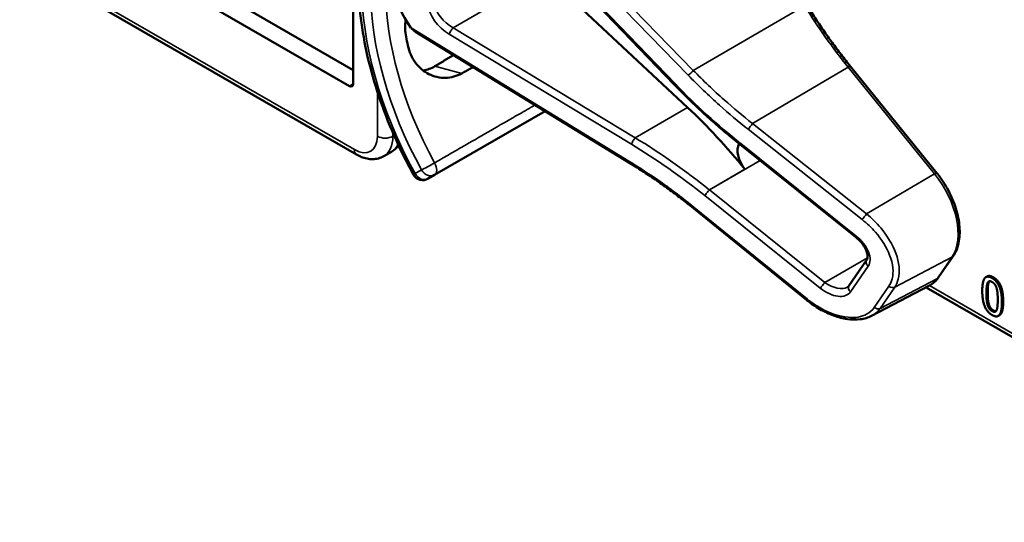
# Model space of a CAD drawing. Units: inches. Extents: x 1 to 168, y 1 to 130.
# Drawn here: x 147 to 150, y 91 to 92 of the extents above; entities that cross this region are included whole.
import ezdxf

# ---------------------------------------------------------------- set-up
doc = ezdxf.new("R2010")
doc.units = ezdxf.units.IN
doc.header["$LTSCALE"] = 7.692308
doc.header["$MEASUREMENT"] = 0
doc.layers.add('Visible (ANSI)', color=7, linetype='Continuous', lineweight=50)
doc.layers.add('Visible Narrow (ANSI)', color=7, linetype='Continuous', lineweight=35)

msp = doc.modelspace()

# ---------------------------------------------------------------- linework, layer by layer
at = {"layer": 'Visible (ANSI)'}
for p, q in [((148.3824, 92.7773), (148.3824, 92.1078)), ((147.4749, 92.6718), (148.3824, 92.1478)), ((148.3718, 92.1017), (147.4384, 92.6406)), ((148.3924, 91.9047), (147.1999, 92.5932)), ((149.3051, 92.1061), (148.8696, 92.5596)), ((149.3433, 92.0399), (148.9341, 92.422)), ((149.1747, 91.882), (148.5616, 92.2575)), ((150.0593, 91.8516), (149.811, 92.1581)), ((148.6165, 91.8462), (148.934, 92.0294)), ((149.4943, 91.9336), (149.4941, 91.9338)), ((149.8261, 91.6675), (149.4943, 91.9336)), ((148.4706, 91.9), (148.4927, 91.9128)), ((148.5982, 91.8356), (148.6165, 91.8462)), ((149.6857, 91.4865), (149.3609, 91.75)), ((149.8067, 91.5274), (149.8575, 91.6011)), ((150.0642, 91.5518), (150.1062, 91.6127)), ((150.2036, 91.5543), (150.2001, 91.5523)), ((149.8717, 91.441), (150.0366, 91.5271)), ((151.1981, 90.8474), (150.0283, 91.5228)), ((150.2394, 91.4428), (150.2358, 91.4408))]:
    msp.add_line(p, q, dxfattribs=at)
msp.add_arc((148.5826, 91.8626), 0.0313, 208.7314, 300, dxfattribs=at)
for centre, major_axis, ratio, start_param, end_param in [((148.6714, 92.308), (-0.1486, 0.1292), 0.592483, 0.524451, 1.221952), ((149.0464, 92.0943), (0.373, -0.646), 0.57735, 4.17002, 4.20756), ((148.3718, 92.1139), (0.0075, -0.013), 0.57735, 5.497787, 7.068583), ((149.0999, 91.2699), (-0.5835, 1.0106), 0.57735, 4.980359, 5.198422), ((149.5292, 91.8927), (-0.03, 0.052), 0.57735, 0.33164, 1.8364)]:
    msp.add_ellipse(centre, major_axis=major_axis, ratio=ratio, start_param=start_param, end_param=end_param, dxfattribs=at)
for points, degree, knots in [([(148.5552, 91.8476), (148.5153, 91.9204), (148.4819, 91.9963), (148.4309, 92.1482), (148.4133, 92.2242), (148.3956, 92.3699), (148.3955, 92.4396), (148.4135, 92.5671), (148.4316, 92.625), (148.4856, 92.7235), (148.5217, 92.7642), (148.5652, 92.7933)], 3, [0.823736, 0.823736, 0.823736, 0.823736, 1.12256, 1.12256, 1.421384, 1.421384, 1.720208, 1.720208, 2.019032, 2.019032, 2.317856, 2.317856, 2.317856, 2.317856]), ([(149.811, 92.1581), (149.802, 92.1692), (149.7931, 92.1805), (149.7756, 92.2033), (149.767, 92.2149), (149.7499, 92.2383), (149.7416, 92.2501), (149.7251, 92.2741), (149.7169, 92.2862), (149.701, 92.3106), (149.6932, 92.323), (149.6855, 92.3354)], 3, [0, 0, 0, 0, 0.0436125, 0.0436125, 0.087225, 0.087225, 0.1308376, 0.1308376, 0.1744501, 0.1744501, 0.2180626, 0.2180626, 0.2180626, 0.2180626]), ([(148.5332, 92.2922), (148.5311, 92.2752), (148.5316, 92.2584), (148.5344, 92.2434), (148.5344, 92.2434), (148.5345, 92.2433)], 3, [1.6671987, 1.6671987, 1.6671987, 1.6671987, 1.7950775, 1.7950775, 1.7952734, 1.7952734, 1.7952734, 1.7952734]), ([(148.5396, 92.2183), (148.5396, 92.2183), (148.5396, 92.2183), (148.5435, 92.2005), (148.5511, 92.1831), (148.5724, 92.1544), (148.5861, 92.1432), (148.6145, 92.1288), (148.6311, 92.1248), (148.6641, 92.1256), (148.6805, 92.1303), (148.6946, 92.1381)], 3, [1.7936569, 1.7936569, 1.7936569, 1.7936569, 1.7938527, 1.7938527, 1.9444861, 1.9444861, 2.0951195, 2.0951195, 2.2458025, 2.2458025, 2.3941094, 2.3941094, 2.3941094, 2.3941094]), ([(148.6175, 92.1588), (148.6173, 92.1587), (148.6171, 92.1586), (148.6068, 92.1525), (148.5955, 92.1483), (148.5839, 92.1463)], 3, [1.20024, 1.20024, 1.20024, 1.20024, 1.2023087, 1.2023087, 1.3138725, 1.3138725, 1.3138725, 1.3138725]), ([(149.4941, 91.9338), (149.4807, 91.9444), (149.4675, 91.9552), (149.4414, 91.9773), (149.4284, 91.9884), (149.4029, 92.0111), (149.3902, 92.0227), (149.3653, 92.046), (149.353, 92.0578), (149.3288, 92.0818), (149.3168, 92.0939), (149.3051, 92.1061)], 3, [-1.5754672, -1.5754672, -1.5754672, -1.5754672, -1.5309205, -1.5309205, -1.4863738, -1.4863738, -1.4418271, -1.4418271, -1.3972804, -1.3972804, -1.3527337, -1.3527337, -1.3527337, -1.3527337]), ([(148.4927, 91.9128), (148.4976, 91.9156), (148.5021, 91.9191), (148.5085, 91.9257), (148.5108, 91.9284), (148.5128, 91.9312)], 3, [0.7853982, 0.7853982, 0.7853982, 0.7853982, 0.9424778, 0.9424778, 1.0422488, 1.0422488, 1.0422488, 1.0422488]), ([(148.4706, 91.9), (148.4656, 91.8972), (148.4604, 91.8951), (148.4495, 91.8922), (148.444, 91.8915), (148.433, 91.8914), (148.4276, 91.892), (148.4171, 91.8941), (148.4119, 91.8957), (148.402, 91.8996), (148.3971, 91.902), (148.3924, 91.9047)], 3, [5.4977871, 5.4977871, 5.4977871, 5.4977871, 5.6548668, 5.6548668, 5.8119464, 5.8119464, 5.969026, 5.969026, 6.1261057, 6.1261057, 6.2831853, 6.2831853, 6.2831853, 6.2831853]), ([(149.3609, 91.75), (149.349, 91.7597), (149.3369, 91.7692), (149.3126, 91.7879), (149.3003, 91.7971), (149.2756, 91.8151), (149.2632, 91.8239), (149.2381, 91.8412), (149.2255, 91.8496), (149.2002, 91.8661), (149.1875, 91.8741), (149.1747, 91.882)], 3, [-1.5803128, -1.5803128, -1.5803128, -1.5803128, -1.5366571, -1.5366571, -1.4930014, -1.4930014, -1.4493458, -1.4493458, -1.4056901, -1.4056901, -1.3620344, -1.3620344, -1.3620344, -1.3620344]), ([(150.1062, 91.6127), (150.1135, 91.6234), (150.1186, 91.636), (150.1248, 91.6645), (150.1257, 91.6805), (150.123, 91.7141), (150.1196, 91.7317), (150.1087, 91.7669), (150.1013, 91.7845), (150.0834, 91.8184), (150.0728, 91.8346), (150.0605, 91.8501), (150.0599, 91.8508), (150.0593, 91.8516)], 3, [1.570796, 1.570796, 1.570796, 1.570796, 1.868868, 1.868868, 2.183028, 2.183028, 2.497187, 2.497187, 2.811346, 2.811346, 3.125505, 3.125505, 3.141593, 3.141593, 3.141593, 3.141593]), ([(149.8575, 91.6011), (149.8587, 91.6029), (149.8597, 91.6052), (149.8604, 91.6117), (149.8603, 91.6156), (149.8583, 91.6243), (149.8566, 91.6289), (149.8517, 91.6387), (149.8485, 91.6438), (149.8406, 91.654), (149.8359, 91.659), (149.8292, 91.6649), (149.8277, 91.6662), (149.8261, 91.6675)], 3, [0, 0, 0, 0, 0.314159, 0.314159, 0.616949, 0.616949, 0.894854, 0.894854, 1.183102, 1.183102, 1.483455, 1.483455, 1.570796, 1.570796, 1.570796, 1.570796]), ([(150.0366, 91.5271), (150.0388, 91.5282), (150.0409, 91.5295), (150.0451, 91.5322), (150.0471, 91.5337), (150.0509, 91.5368), (150.0528, 91.5384), (150.0563, 91.542), (150.058, 91.5438), (150.0612, 91.5477), (150.0628, 91.5497), (150.0642, 91.5518)], 3, [1.278131, 1.278131, 1.278131, 1.278131, 1.3366641, 1.3366641, 1.3951971, 1.3951971, 1.4537302, 1.4537302, 1.5122633, 1.5122633, 1.5707963, 1.5707963, 1.5707963, 1.5707963]), ([(149.8025, 91.5236), (149.8029, 91.5238), (149.8032, 91.524), (149.8039, 91.5245), (149.8042, 91.5247), (149.8048, 91.5252), (149.8051, 91.5255), (149.8056, 91.526), (149.8058, 91.5263), (149.8063, 91.5268), (149.8065, 91.5271), (149.8067, 91.5274)], 3, [-0.2679701, -0.2679701, -0.2679701, -0.2679701, -0.2143761, -0.2143761, -0.1607821, -0.1607821, -0.107188, -0.107188, -0.053594, -0.053594, 0, 0, 0, 0]), ([(149.8717, 91.441), (149.8668, 91.4385), (149.8616, 91.4364), (149.8507, 91.4331), (149.845, 91.4319), (149.8274, 91.4296), (149.8149, 91.4299), (149.7893, 91.4336), (149.776, 91.437), (149.7495, 91.4467), (149.7362, 91.453), (149.7103, 91.4681), (149.6976, 91.4768), (149.6857, 91.4865)], 3, [0.295423, 0.295423, 0.295423, 0.295423, 0.423912, 0.423912, 0.552401, 0.552401, 0.809379, 0.809379, 1.066357, 1.066357, 1.323335, 1.323335, 1.580313, 1.580313, 1.580313, 1.580313]), ([(150.2498, 91.4823), (150.2498, 91.4548), (150.2413, 91.444), (150.2394, 91.4428)], 2, [0, 0, 0, 1, 1.226923, 1.226923, 1.226923])]:
    msp.add_open_spline(points, degree=degree, knots=knots, dxfattribs=at)
for points, degree in [([(148.5487, 92.2694), (148.5521, 92.2648), (148.5568, 92.2605), (148.5616, 92.2575)], 3), ([(150.1897, 91.5128), (150.1897, 91.5404), (150.2036, 91.558), (150.218, 91.5497)], 2), ([(150.2018, 91.5059), (150.2018, 91.5159), (150.2031, 91.531), (150.2049, 91.5352)], 2), ([(150.2036, 91.5543), (150.2103, 91.5582), (150.2216, 91.5517)], 2), ([(150.2049, 91.5352), (150.2067, 91.5395), (150.2131, 91.5412), (150.218, 91.5383)], 2), ([(150.2084, 91.5372), (150.2066, 91.533), (150.2053, 91.5179), (150.2053, 91.5079)], 2), ([(150.2104, 91.5404), (150.2092, 91.5392), (150.2084, 91.5372)], 2), ([(150.218, 91.5497), (150.2326, 91.5413), (150.2463, 91.5069), (150.2463, 91.4803)], 2), ([(150.218, 91.5383), (150.223, 91.5355), (150.2292, 91.5265), (150.231, 91.5202)], 2), ([(150.2216, 91.5517), (150.2361, 91.5433), (150.2498, 91.5089), (150.2498, 91.4823)], 2), ([(150.218, 91.4434), (150.2034, 91.4518), (150.1897, 91.4859), (150.1897, 91.5128)], 2), ([(150.2048, 91.4734), (150.2029, 91.4801), (150.2018, 91.4951), (150.2018, 91.5059)], 2), ([(150.2053, 91.5079), (150.2053, 91.4971), (150.2065, 91.4821), (150.2083, 91.4754)], 2), ([(150.231, 91.5202), (150.2328, 91.514), (150.2342, 91.4977), (150.2342, 91.4872)], 2), ([(150.218, 91.4547), (150.2129, 91.4577), (150.2065, 91.4671), (150.2048, 91.4734)], 2), ([(150.2083, 91.4754), (150.21, 91.4691), (150.2164, 91.4597), (150.2216, 91.4567)], 2), ([(150.2463, 91.4803), (150.2463, 91.4528), (150.2324, 91.4351), (150.218, 91.4434)], 2), ([(150.2342, 91.4872), (150.2342, 91.4767), (150.2328, 91.462), (150.2311, 91.4579)], 2), ([(150.2311, 91.4579), (150.2293, 91.4536), (150.2229, 91.4519), (150.218, 91.4547)], 2), ([(150.2216, 91.4567), (150.2261, 91.4541), (150.2291, 91.4547)], 2)]:
    msp.add_open_spline(points, degree=degree, dxfattribs=at)
for points, weights in [([(148.6707, 92.1907), (148.644, 92.1747), (148.6175, 92.1588)], [2.04073084685, 2.04274994552, 2.04476805146]), ([(148.6946, 92.1381), (148.7109, 92.1472), (148.7271, 92.1562)], [2.16146392191, 2.16285365484, 2.16424285649])]:
    msp.add_rational_spline(points, weights, degree=2, dxfattribs=at)
at = {"layer": 'Visible Narrow (ANSI)'}
for p, q in [((148.8242, 92.6693), (149.345, 92.133)), ((149.3595, 92.1467), (148.8579, 92.6633)), ((148.386, 91.919), (147.2095, 92.5982)), ((149.3081, 92.1076), (148.8726, 92.561)), ((148.6696, 92.2693), (148.9341, 92.422)), ((149.3595, 92.1467), (149.6795, 92.3323)), ((149.1747, 91.8859), (148.5487, 92.2694)), ((149.1928, 91.953), (148.6696, 92.2693)), ((148.6587, 92.2505), (149.1819, 91.9342)), ((148.6946, 92.1381), (148.6175, 92.1588)), ((149.5299, 91.9936), (149.8042, 92.1561)), ((149.8042, 92.1561), (150.0525, 91.8495)), ((148.3824, 92.1078), (148.3718, 92.1017)), ((148.4522, 92.0848), (148.4522, 91.9573)), ((149.1928, 91.953), (149.3433, 92.0399)), ((149.8574, 91.734), (149.5299, 91.9936)), ((148.4964, 91.9573), (148.4964, 91.9678)), ((148.5001, 91.9594), (148.4964, 91.9573)), ((149.5172, 91.9773), (149.8447, 91.7177)), ((149.8277, 91.6703), (149.4959, 91.9364)), ((149.4058, 91.8031), (149.5518, 91.8875)), ((148.5788, 91.8605), (148.5605, 91.8499)), ((149.5081, 91.8624), (149.4057, 91.8032)), ((150.0525, 91.8495), (149.8574, 91.734)), ((149.3927, 91.7866), (149.7245, 91.5205)), ((149.7376, 91.537), (149.4058, 91.8031)), ((149.6873, 91.4893), (149.3625, 91.7528)), ((149.86, 91.6077), (149.7376, 91.537)), ((149.9381, 91.5234), (150.1027, 91.6096)), ((150.1027, 91.6096), (150.0607, 91.5487)), ((149.8113, 91.51), (149.862, 91.5836)), ((150.0607, 91.5487), (149.8961, 91.4625)), ((150.2084, 91.5372), (150.2049, 91.5352)), ((150.2216, 91.5517), (150.218, 91.5497)), ((149.9215, 91.5261), (149.8795, 91.4652)), ((149.8961, 91.4625), (149.9381, 91.5234)), ((151.2069, 90.8529), (150.0379, 91.5278)), ((150.2053, 91.5079), (150.2018, 91.5059)), ((150.2083, 91.4754), (150.2048, 91.4734)), ((150.2498, 91.4823), (150.2463, 91.4803)), ((150.2216, 91.4567), (150.218, 91.4547))]:
    msp.add_line(p, q, dxfattribs=at)
for centre, major_axis, ratio, start_param, end_param in [((148.9835, 92.058), (-0.4077, 0.7061), 0.57735, 0.038338, 1.532458), ((148.9835, 92.058), (-0.3893, 0.6744), 0.57735, 0.040142, 1.530654), ((149.005, 92.0704), (-0.3737, 0.6473), 0.57735, 0.040142, 1.530654), ((148.6729, 92.3046), (-0.0665, 0.0578), 0.592483, 0.528597, 1.855546), ((148.6807, 92.3135), (-0.0587, 0.0446), 0.584898, 0.489041, 1.81599), ((150.1542, 92.664), (0.5003, -0.8665), 0.57735, 4.762296, 4.980359), ((148.6665, 92.2594), (0.0078, 0.0128), 0.220136, 0.833213, 2.46092), ((149.7993, 92.1487), (0.0117, 0.0094), 0.216188, 0, 0.972991), ((149.3528, 92.1419), (0.0108, 0.0104), 0.102033, 3.806643, 5.286798), ((149.3159, 92.1165), (-0.0108, -0.0104), 0.109082, 0, 0.665641), ((149.8771, 92.4996), (-0.8623, 0.7495), 0.592483, 1.419421, 1.642155), ((149.525, 91.9862), (0.0093, 0.0118), 0.064008, 0.941912, 2.47903), ((148.386, 91.9955), (0.0469, -0.0812), 0.57735, 5.497787, 7.068583), ((148.4743, 91.97), (0.0312, 0), 0.57735, 3.926991, 5.497787), ((148.4081, 92.0083), (0.0625, -0.1083), 0.57735, 0, 0.785398), ((149.1897, 91.9431), (0.0078, 0.0128), 0.220136, 0.833213, 2.46092), ((148.9975, 91.2108), (-0.9087, 0.7963), 0.592834, 4.781551, 4.999614), ((148.4302, 92.0211), (0.0625, -0.1083), 0.57735, 0, 0.383057), ((148.9897, 91.2019), (-0.901, 0.7831), 0.592483, 4.779092, 4.997139), ((149.5034, 91.9455), (-0.0094, -0.0117), 0.06033, 5.620802, 6.283185), ((149.5037, 91.9453), (-0.0094, -0.0117), 0.056782, 5.620964, 6.283185), ((149.4697, 91.8983), (-0.0587, 0.051), 0.592483, 4.779076, 4.783747), ((148.4081, 91.9318), (-0.0156, -0.0271), 0.57735, 5.497787, 6.283185), ((148.6009, 91.8732), (-0.0274, -0.015), 0.032767, 0.61586, 2.160476), ((148.6009, 91.8732), (0.0156, -0.0271), 0.555761, 0, 1.530668), ((149.1825, 91.8948), (-0.0078, -0.0128), 0.213297, 5.603771, 6.283185), ((148.5826, 91.8626), (-0.0274, -0.015), 0.031295, 0, 0.615826), ((148.5826, 91.8626), (0.0156, -0.0271), 0.816497, 4.712389, 6.283185), ((148.6009, 91.8732), (0.0156, -0.0271), 0.816497, 4.712389, 6.283185), ((150.0476, 91.8422), (0.0117, 0.0094), 0.216188, 0, 0.972991), ((149.9862, 91.7534), (0.0947, -0.1641), 0.57735, 0.26797, 1.838766), ((149.419, 91.8247), (-0.0587, 0.051), 0.592483, 1.635354, 1.637484), ((149.4005, 91.7955), (0.0094, 0.0117), 0.056782, 0.908575, 2.479372), ((149.4268, 91.8336), (-0.0509, 0.0378), 0.583339, 1.58936, 1.591677), ((149.3703, 91.7617), (-0.0095, -0.0116), 0.049551, 5.621265, 6.283185), ((149.8525, 91.7266), (0.0093, 0.0118), 0.064008, 0.941912, 2.47903), ((149.8355, 91.6792), (-0.0094, -0.0117), 0.056782, 5.620964, 6.283185), ((149.8015, 91.6322), (0.0587, -0.051), 0.592483, 0.066687, 1.637484), ((149.8698, 91.5925), (-0.0124, 0.0085), 0.787356, 0, 1.478561), ((150.0938, 91.6212), (0.0124, -0.0085), 0.787356, 5.889992, 6.283185), ((149.7323, 91.5294), (0.0094, 0.0117), 0.056782, 0.908575, 2.479372), ((149.7586, 91.5675), (0.0509, -0.0378), 0.583339, 4.73327, 6.036096), ((149.9443, 91.6924), (0.0947, -0.1641), 0.57735, 6.25849, 6.551155), ((150.0518, 91.5603), (0.0124, -0.0085), 0.787356, 5.889992, 6.283185), ((149.7507, 91.5586), (0.0587, -0.051), 0.592483, 4.779076, 6.349873), ((149.8191, 91.5189), (-0.0124, 0.0085), 0.787356, 0, 1.478561), ((149.9293, 91.535), (0.0124, -0.0085), 0.787356, 4.620154, 5.889992), ((149.6951, 91.4982), (-0.0095, -0.0116), 0.049551, 5.621265, 6.283185), ((149.8873, 91.4741), (0.0124, -0.0085), 0.787356, 4.620154, 5.889992)]:
    msp.add_ellipse(centre, major_axis=major_axis, ratio=ratio, start_param=start_param, end_param=end_param, dxfattribs=at)
for points, knots in [([(149.345, 92.133), (149.3738, 92.1034), (149.4038, 92.0745), (149.4616, 92.0228), (149.4891, 91.9996), (149.5172, 91.9773)], [1.3620344, 1.3620344, 1.3620344, 1.3620344, 1.4791929, 1.4791929, 1.5803128, 1.5803128, 1.5803128, 1.5803128]), ([(149.5299, 91.9936), (149.5021, 92.0155), (149.4749, 92.0383), (149.4178, 92.0892), (149.3881, 92.1175), (149.3595, 92.1467)], [-1.5803128, -1.5803128, -1.5803128, -1.5803128, -1.4791929, -1.4791929, -1.3620344, -1.3620344, -1.3620344, -1.3620344]), ([(148.9049, 92.0472), (148.8896, 92.0384), (148.8743, 92.0296), (148.859, 92.0208), (148.8112, 91.9932), (148.7634, 91.9656), (148.6826, 91.9189), (148.6496, 91.8999), (148.6166, 91.8808)], [0.850416, 0.850416, 0.850416, 0.850416, 1.012134, 1.012134, 1.012134, 1.5182, 1.5182, 1.867541, 1.867541, 1.867541, 1.867541]), ([(149.3625, 91.7528), (149.3306, 91.7787), (149.2979, 91.8034), (149.235, 91.8476), (149.205, 91.8673), (149.1747, 91.8859)], [-1.5803128, -1.5803128, -1.5803128, -1.5803128, -1.4645259, -1.4645259, -1.3620344, -1.3620344, -1.3620344, -1.3620344]), ([(149.3926, 91.7867), (149.3933, 91.7877), (149.3942, 91.7889), (149.3962, 91.7917), (149.3974, 91.7932), (149.3998, 91.7962), (149.4011, 91.7978), (149.4035, 91.8007), (149.4047, 91.802), (149.4057, 91.8032)], [0, 0, 0, 0, 0.25, 0.25, 0.5, 0.5, 0.75, 0.75, 0.9996162, 0.9996162, 0.9996162, 0.9996162]), ([(149.9381, 91.5234), (149.9428, 91.5302), (149.9463, 91.538), (149.954, 91.5679), (149.9515, 91.594), (149.9324, 91.6456), (149.9173, 91.6708), (149.8859, 91.7083), (149.8721, 91.7219), (149.8574, 91.734)], [0, 0, 0, 0, 0.22408, 0.22408, 0.776311, 0.776311, 1.271081, 1.271081, 1.580313, 1.580313, 1.580313, 1.580313]), ([(149.8447, 91.7177), (149.8585, 91.7068), (149.8714, 91.6945), (149.9009, 91.6605), (149.9151, 91.6376), (149.9333, 91.5906), (149.9359, 91.5668), (149.929, 91.5395), (149.9258, 91.5324), (149.9215, 91.5261)], [-1.580313, -1.580313, -1.580313, -1.580313, -1.271081, -1.271081, -0.776311, -0.776311, -0.22408, -0.22408, 0, 0, 0, 0]), ([(149.8795, 91.4652), (149.8739, 91.4571), (149.8665, 91.4505), (149.8431, 91.438), (149.8246, 91.4349), (149.7796, 91.439), (149.7522, 91.4481), (149.7126, 91.4704), (149.6996, 91.4793), (149.6873, 91.4893)], [0, 0, 0, 0, 0.289432, 0.289432, 0.752523, 0.752523, 1.30318, 1.30318, 1.580313, 1.580313, 1.580313, 1.580313]), ([(149.8717, 91.441), (149.8719, 91.4411), (149.8721, 91.4412), (149.882, 91.4465), (149.8901, 91.4537), (149.8961, 91.4625)], [-0.2954235, -0.2954235, -0.2954235, -0.2954235, -0.2894319, -0.2894319, 0, 0, 0, 0])]:
    msp.add_open_spline(points, degree=3, knots=knots, dxfattribs=at)

doc.saveas('drawing.dxf')
